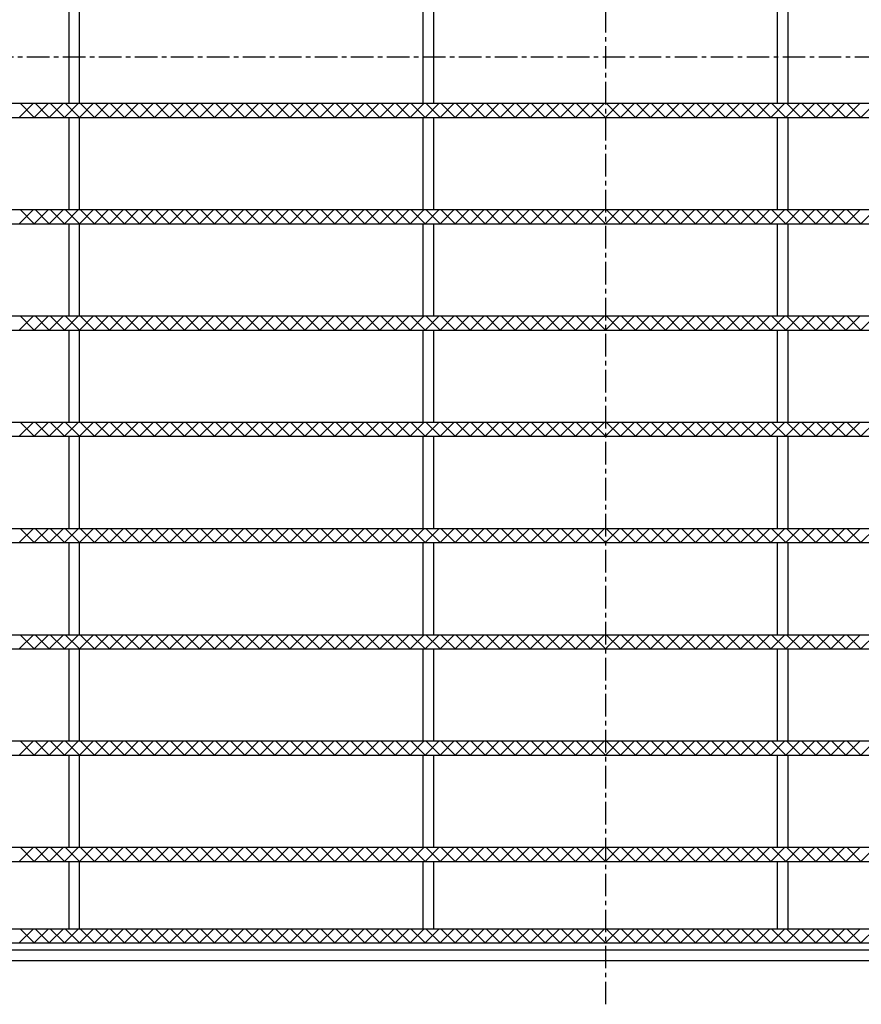
# Model space of a CAD drawing. Extents: x 25 to 1925, y 50 to 1400.
# Drawn here: x 260 to 497, y 833 to 1111 of the extents above; entities that cross this region are included whole.
import ezdxf

# ---------------------------------------------------------------- set-up
doc = ezdxf.new("R2010")
doc.units = 0
doc.header["$LTSCALE"] = 0.2
doc.linetypes.add('CENTER', pattern=[50.8, 31.75, -6.35, 6.35, -6.35])
doc.layers.add('LAY-10', color=7, linetype='CONTINUOUS')

msp = doc.modelspace()

# ---------------------------------------------------------------- linework, layer by layer
at = {"layer": 'LAY-10', "color": 2, "linetype": 'CENTER'}
for p, q in [((425, 832.67), (425, 1376.67)), ((694.7, 1100), (148.7, 1100))]:
    msp.add_line(p, q, dxfattribs=at)
at = {"layer": 'LAY-10', "color": 7, "linetype": 'CONTINUOUS'}
for p, q in [((273.5, 1087), (273.5, 1113)), ((276.5, 1087), (276.5, 1113)), ((373.5, 1087), (373.5, 1113)), ((376.5, 1087), (376.5, 1113)), ((473.5, 1087), (473.5, 1113)), ((476.5, 1087), (476.5, 1113)), ((179, 1087), (671, 1087)), ((259.45, 1083), (263.45, 1087)), ((263.69, 1083), (259.69, 1087)), ((263.69, 1083), (267.69, 1087)), ((267.93, 1083), (263.93, 1087)), ((267.93, 1083), (271.93, 1087)), ((272.18, 1083), (268.18, 1087)), ((272.18, 1083), (276.18, 1087)), ((276.42, 1083), (272.42, 1087)), ((276.42, 1083), (280.42, 1087)), ((280.66, 1083), (276.66, 1087)), ((280.66, 1083), (284.66, 1087)), ((284.9, 1083), (280.9, 1087)), ((284.9, 1083), (288.9, 1087)), ((289.15, 1083), (285.15, 1087)), ((289.15, 1083), (293.15, 1087)), ((293.39, 1083), (289.39, 1087)), ((293.39, 1083), (297.39, 1087)), ((297.63, 1083), (293.63, 1087)), ((297.63, 1083), (301.63, 1087)), ((301.88, 1083), (297.88, 1087)), ((301.88, 1083), (305.88, 1087)), ((306.12, 1083), (302.12, 1087)), ((306.12, 1083), (310.12, 1087)), ((310.36, 1083), (306.36, 1087)), ((310.36, 1083), (314.36, 1087)), ((314.6, 1083), (310.6, 1087)), ((314.6, 1083), (318.6, 1087)), ((318.85, 1083), (314.85, 1087)), ((318.85, 1083), (322.85, 1087)), ((323.09, 1083), (319.09, 1087)), ((323.09, 1083), (327.09, 1087)), ((327.33, 1083), (323.33, 1087)), ((327.33, 1083), (331.33, 1087)), ((331.57, 1083), (327.57, 1087)), ((331.57, 1083), (335.57, 1087)), ((335.82, 1083), (331.82, 1087)), ((335.82, 1083), (339.82, 1087)), ((340.06, 1083), (336.06, 1087)), ((340.06, 1083), (344.06, 1087)), ((344.3, 1083), (340.3, 1087)), ((344.3, 1083), (348.3, 1087)), ((348.54, 1083), (344.54, 1087)), ((348.54, 1083), (352.54, 1087)), ((352.79, 1083), (348.79, 1087)), ((352.79, 1083), (356.79, 1087)), ((357.03, 1083), (353.03, 1087)), ((357.03, 1083), (361.03, 1087)), ((361.27, 1083), (357.27, 1087)), ((361.27, 1083), (365.27, 1087)), ((365.52, 1083), (361.52, 1087)), ((365.52, 1083), (369.52, 1087)), ((369.76, 1083), (365.76, 1087)), ((369.76, 1083), (373.76, 1087)), ((374, 1083), (370, 1087)), ((374, 1083), (378, 1087)), ((378.24, 1083), (374.24, 1087)), ((378.24, 1083), (382.24, 1087)), ((382.49, 1083), (378.49, 1087)), ((382.49, 1083), (386.49, 1087)), ((386.73, 1083), (382.73, 1087)), ((386.73, 1083), (390.73, 1087)), ((390.97, 1083), (386.97, 1087)), ((390.97, 1083), (394.97, 1087)), ((395.21, 1083), (391.21, 1087)), ((395.21, 1083), (399.21, 1087)), ((399.46, 1083), (395.46, 1087)), ((399.46, 1083), (403.46, 1087)), ((403.7, 1083), (399.7, 1087)), ((403.7, 1083), (407.7, 1087)), ((407.94, 1083), (403.94, 1087)), ((407.94, 1083), (411.94, 1087)), ((412.18, 1083), (408.18, 1087)), ((412.18, 1083), (416.18, 1087)), ((416.43, 1083), (412.43, 1087)), ((416.43, 1083), (420.43, 1087)), ((420.67, 1083), (416.67, 1087)), ((420.67, 1083), (424.67, 1087)), ((424.91, 1083), (420.91, 1087)), ((424.91, 1083), (428.91, 1087)), ((429.15, 1083), (425.15, 1087)), ((429.15, 1083), (433.15, 1087)), ((433.4, 1083), (429.4, 1087)), ((433.4, 1083), (437.4, 1087)), ((437.64, 1083), (433.64, 1087)), ((437.64, 1083), (441.64, 1087)), ((441.88, 1083), (437.88, 1087)), ((441.88, 1083), (445.88, 1087)), ((446.13, 1083), (442.13, 1087)), ((446.13, 1083), (450.13, 1087)), ((450.37, 1083), (446.37, 1087)), ((450.37, 1083), (454.37, 1087)), ((454.61, 1083), (450.61, 1087)), ((454.61, 1083), (458.61, 1087)), ((458.85, 1083), (454.85, 1087)), ((458.85, 1083), (462.85, 1087)), ((463.1, 1083), (459.1, 1087)), ((463.1, 1083), (467.1, 1087)), ((467.34, 1083), (463.34, 1087)), ((467.34, 1083), (471.34, 1087)), ((471.58, 1083), (467.58, 1087)), ((471.58, 1083), (475.58, 1087)), ((475.82, 1083), (471.82, 1087)), ((475.82, 1083), (479.82, 1087)), ((480.07, 1083), (476.07, 1087)), ((480.07, 1083), (484.07, 1087)), ((484.31, 1083), (480.31, 1087)), ((484.31, 1083), (488.31, 1087)), ((488.55, 1083), (484.55, 1087)), ((488.55, 1083), (492.55, 1087)), ((492.79, 1083), (488.79, 1087)), ((492.79, 1083), (496.79, 1087)), ((497.04, 1083), (493.04, 1087)), ((497.04, 1083), (501.04, 1087)), ((179, 1083), (671, 1083)), ((273.5, 1057), (273.5, 1083)), ((276.5, 1057), (276.5, 1083)), ((373.5, 1057), (373.5, 1083)), ((376.5, 1057), (376.5, 1083)), ((473.5, 1057), (473.5, 1083)), ((476.5, 1057), (476.5, 1083)), ((179, 1057), (671, 1057)), ((259.45, 1053), (263.45, 1057)), ((263.69, 1053), (259.69, 1057)), ((263.69, 1053), (267.69, 1057)), ((267.93, 1053), (263.93, 1057)), ((267.93, 1053), (271.93, 1057)), ((272.18, 1053), (268.18, 1057)), ((272.18, 1053), (276.18, 1057)), ((276.42, 1053), (272.42, 1057)), ((276.42, 1053), (280.42, 1057)), ((280.66, 1053), (276.66, 1057)), ((280.66, 1053), (284.66, 1057)), ((284.9, 1053), (280.9, 1057)), ((284.9, 1053), (288.9, 1057)), ((289.15, 1053), (285.15, 1057)), ((289.15, 1053), (293.15, 1057)), ((293.39, 1053), (289.39, 1057)), ((293.39, 1053), (297.39, 1057)), ((297.63, 1053), (293.63, 1057)), ((297.63, 1053), (301.63, 1057)), ((301.88, 1053), (297.88, 1057)), ((301.88, 1053), (305.88, 1057)), ((306.12, 1053), (302.12, 1057)), ((306.12, 1053), (310.12, 1057)), ((310.36, 1053), (306.36, 1057)), ((310.36, 1053), (314.36, 1057)), ((314.6, 1053), (310.6, 1057)), ((314.6, 1053), (318.6, 1057)), ((318.85, 1053), (314.85, 1057)), ((318.85, 1053), (322.85, 1057)), ((323.09, 1053), (319.09, 1057)), ((323.09, 1053), (327.09, 1057)), ((327.33, 1053), (323.33, 1057)), ((327.33, 1053), (331.33, 1057)), ((331.57, 1053), (327.57, 1057)), ((331.57, 1053), (335.57, 1057)), ((335.82, 1053), (331.82, 1057)), ((335.82, 1053), (339.82, 1057)), ((340.06, 1053), (336.06, 1057)), ((340.06, 1053), (344.06, 1057)), ((344.3, 1053), (340.3, 1057)), ((344.3, 1053), (348.3, 1057)), ((348.54, 1053), (344.54, 1057)), ((348.54, 1053), (352.54, 1057)), ((352.79, 1053), (348.79, 1057)), ((352.79, 1053), (356.79, 1057)), ((357.03, 1053), (353.03, 1057)), ((357.03, 1053), (361.03, 1057)), ((361.27, 1053), (357.27, 1057)), ((361.27, 1053), (365.27, 1057)), ((365.52, 1053), (361.52, 1057)), ((365.52, 1053), (369.52, 1057)), ((369.76, 1053), (365.76, 1057)), ((369.76, 1053), (373.76, 1057)), ((374, 1053), (370, 1057)), ((374, 1053), (378, 1057)), ((378.24, 1053), (374.24, 1057)), ((378.24, 1053), (382.24, 1057)), ((382.49, 1053), (378.49, 1057)), ((382.49, 1053), (386.49, 1057)), ((386.73, 1053), (382.73, 1057)), ((386.73, 1053), (390.73, 1057)), ((390.97, 1053), (386.97, 1057)), ((390.97, 1053), (394.97, 1057)), ((395.21, 1053), (391.21, 1057)), ((395.21, 1053), (399.21, 1057)), ((399.46, 1053), (395.46, 1057)), ((399.46, 1053), (403.46, 1057)), ((403.7, 1053), (399.7, 1057)), ((403.7, 1053), (407.7, 1057)), ((407.94, 1053), (403.94, 1057)), ((407.94, 1053), (411.94, 1057)), ((412.18, 1053), (408.18, 1057)), ((412.18, 1053), (416.18, 1057)), ((416.43, 1053), (412.43, 1057)), ((416.43, 1053), (420.43, 1057)), ((420.67, 1053), (416.67, 1057)), ((420.67, 1053), (424.67, 1057)), ((424.91, 1053), (420.91, 1057)), ((424.91, 1053), (428.91, 1057)), ((429.15, 1053), (425.15, 1057)), ((429.15, 1053), (433.15, 1057)), ((433.4, 1053), (429.4, 1057)), ((433.4, 1053), (437.4, 1057)), ((437.64, 1053), (433.64, 1057)), ((437.64, 1053), (441.64, 1057)), ((441.88, 1053), (437.88, 1057)), ((441.88, 1053), (445.88, 1057)), ((446.13, 1053), (442.13, 1057)), ((446.13, 1053), (450.13, 1057)), ((450.37, 1053), (446.37, 1057)), ((450.37, 1053), (454.37, 1057)), ((454.61, 1053), (450.61, 1057)), ((454.61, 1053), (458.61, 1057)), ((458.85, 1053), (454.85, 1057)), ((458.85, 1053), (462.85, 1057)), ((463.1, 1053), (459.1, 1057)), ((463.1, 1053), (467.1, 1057)), ((467.34, 1053), (463.34, 1057)), ((467.34, 1053), (471.34, 1057)), ((471.58, 1053), (467.58, 1057)), ((471.58, 1053), (475.58, 1057)), ((475.82, 1053), (471.82, 1057)), ((475.82, 1053), (479.82, 1057)), ((480.07, 1053), (476.07, 1057)), ((480.07, 1053), (484.07, 1057)), ((484.31, 1053), (480.31, 1057)), ((484.31, 1053), (488.31, 1057)), ((488.55, 1053), (484.55, 1057)), ((488.55, 1053), (492.55, 1057)), ((492.79, 1053), (488.79, 1057)), ((492.79, 1053), (496.79, 1057)), ((497.04, 1053), (493.04, 1057)), ((497.04, 1053), (501.04, 1057)), ((179, 1053), (671, 1053)), ((273.5, 1027), (273.5, 1053)), ((276.5, 1027), (276.5, 1053)), ((373.5, 1027), (373.5, 1053)), ((376.5, 1027), (376.5, 1053)), ((473.5, 1027), (473.5, 1053)), ((476.5, 1027), (476.5, 1053)), ((179, 1027), (671, 1027)), ((259.45, 1023), (263.45, 1027)), ((263.69, 1023), (259.69, 1027)), ((263.69, 1023), (267.69, 1027)), ((267.93, 1023), (263.93, 1027)), ((267.93, 1023), (271.93, 1027)), ((272.18, 1023), (268.18, 1027)), ((272.18, 1023), (276.18, 1027)), ((276.42, 1023), (272.42, 1027)), ((276.42, 1023), (280.42, 1027)), ((280.66, 1023), (276.66, 1027)), ((280.66, 1023), (284.66, 1027)), ((284.9, 1023), (280.9, 1027)), ((284.9, 1023), (288.9, 1027)), ((289.15, 1023), (285.15, 1027)), ((289.15, 1023), (293.15, 1027)), ((293.39, 1023), (289.39, 1027)), ((293.39, 1023), (297.39, 1027)), ((297.63, 1023), (293.63, 1027)), ((297.63, 1023), (301.63, 1027)), ((301.88, 1023), (297.88, 1027)), ((301.88, 1023), (305.88, 1027)), ((306.12, 1023), (302.12, 1027)), ((306.12, 1023), (310.12, 1027)), ((310.36, 1023), (306.36, 1027)), ((310.36, 1023), (314.36, 1027)), ((314.6, 1023), (310.6, 1027)), ((314.6, 1023), (318.6, 1027)), ((318.85, 1023), (314.85, 1027)), ((318.85, 1023), (322.85, 1027)), ((323.09, 1023), (319.09, 1027)), ((323.09, 1023), (327.09, 1027)), ((327.33, 1023), (323.33, 1027)), ((327.33, 1023), (331.33, 1027)), ((331.57, 1023), (327.57, 1027)), ((331.57, 1023), (335.57, 1027)), ((335.82, 1023), (331.82, 1027)), ((335.82, 1023), (339.82, 1027)), ((340.06, 1023), (336.06, 1027)), ((340.06, 1023), (344.06, 1027)), ((344.3, 1023), (340.3, 1027)), ((344.3, 1023), (348.3, 1027)), ((348.54, 1023), (344.54, 1027)), ((348.54, 1023), (352.54, 1027)), ((352.79, 1023), (348.79, 1027)), ((352.79, 1023), (356.79, 1027)), ((357.03, 1023), (353.03, 1027)), ((357.03, 1023), (361.03, 1027)), ((361.27, 1023), (357.27, 1027)), ((361.27, 1023), (365.27, 1027)), ((365.52, 1023), (361.52, 1027)), ((365.52, 1023), (369.52, 1027)), ((369.76, 1023), (365.76, 1027)), ((369.76, 1023), (373.76, 1027)), ((374, 1023), (370, 1027)), ((374, 1023), (378, 1027)), ((378.24, 1023), (374.24, 1027)), ((378.24, 1023), (382.24, 1027)), ((382.49, 1023), (378.49, 1027)), ((382.49, 1023), (386.49, 1027)), ((386.73, 1023), (382.73, 1027)), ((386.73, 1023), (390.73, 1027)), ((390.97, 1023), (386.97, 1027)), ((390.97, 1023), (394.97, 1027)), ((395.21, 1023), (391.21, 1027)), ((395.21, 1023), (399.21, 1027)), ((399.46, 1023), (395.46, 1027)), ((399.46, 1023), (403.46, 1027)), ((403.7, 1023), (399.7, 1027)), ((403.7, 1023), (407.7, 1027)), ((407.94, 1023), (403.94, 1027)), ((407.94, 1023), (411.94, 1027)), ((412.18, 1023), (408.18, 1027)), ((412.18, 1023), (416.18, 1027)), ((416.43, 1023), (412.43, 1027)), ((416.43, 1023), (420.43, 1027)), ((420.67, 1023), (416.67, 1027)), ((420.67, 1023), (424.67, 1027)), ((424.91, 1023), (420.91, 1027)), ((424.91, 1023), (428.91, 1027)), ((429.15, 1023), (425.15, 1027)), ((429.15, 1023), (433.15, 1027)), ((433.4, 1023), (429.4, 1027)), ((433.4, 1023), (437.4, 1027)), ((437.64, 1023), (433.64, 1027)), ((437.64, 1023), (441.64, 1027)), ((441.88, 1023), (437.88, 1027)), ((441.88, 1023), (445.88, 1027)), ((446.13, 1023), (442.13, 1027)), ((446.13, 1023), (450.13, 1027)), ((450.37, 1023), (446.37, 1027)), ((450.37, 1023), (454.37, 1027)), ((454.61, 1023), (450.61, 1027)), ((454.61, 1023), (458.61, 1027)), ((458.85, 1023), (454.85, 1027)), ((458.85, 1023), (462.85, 1027)), ((463.1, 1023), (459.1, 1027)), ((463.1, 1023), (467.1, 1027)), ((467.34, 1023), (463.34, 1027)), ((467.34, 1023), (471.34, 1027)), ((471.58, 1023), (467.58, 1027)), ((471.58, 1023), (475.58, 1027)), ((475.82, 1023), (471.82, 1027)), ((475.82, 1023), (479.82, 1027)), ((480.07, 1023), (476.07, 1027)), ((480.07, 1023), (484.07, 1027)), ((484.31, 1023), (480.31, 1027)), ((484.31, 1023), (488.31, 1027)), ((488.55, 1023), (484.55, 1027)), ((488.55, 1023), (492.55, 1027)), ((492.79, 1023), (488.79, 1027)), ((492.79, 1023), (496.79, 1027)), ((497.04, 1023), (493.04, 1027)), ((497.04, 1023), (501.04, 1027)), ((179, 1023), (671, 1023)), ((273.5, 997), (273.5, 1023)), ((276.5, 997), (276.5, 1023)), ((373.5, 997), (373.5, 1023)), ((376.5, 997), (376.5, 1023)), ((473.5, 997), (473.5, 1023)), ((476.5, 997), (476.5, 1023)), ((179, 997), (671, 997)), ((259.45, 993), (263.45, 997)), ((263.69, 993), (259.69, 997)), ((263.69, 993), (267.69, 997)), ((267.93, 993), (263.93, 997)), ((267.93, 993), (271.93, 997)), ((272.18, 993), (268.18, 997)), ((272.18, 993), (276.18, 997)), ((276.42, 993), (272.42, 997)), ((276.42, 993), (280.42, 997)), ((280.66, 993), (276.66, 997)), ((280.66, 993), (284.66, 997)), ((284.9, 993), (280.9, 997)), ((284.9, 993), (288.9, 997)), ((289.15, 993), (285.15, 997)), ((289.15, 993), (293.15, 997)), ((293.39, 993), (289.39, 997)), ((293.39, 993), (297.39, 997)), ((297.63, 993), (293.63, 997)), ((297.63, 993), (301.63, 997)), ((301.88, 993), (297.88, 997)), ((301.88, 993), (305.88, 997)), ((306.12, 993), (302.12, 997)), ((306.12, 993), (310.12, 997)), ((310.36, 993), (306.36, 997)), ((310.36, 993), (314.36, 997)), ((314.6, 993), (310.6, 997)), ((314.6, 993), (318.6, 997)), ((318.85, 993), (314.85, 997)), ((318.85, 993), (322.85, 997)), ((323.09, 993), (319.09, 997)), ((323.09, 993), (327.09, 997)), ((327.33, 993), (323.33, 997)), ((327.33, 993), (331.33, 997)), ((331.57, 993), (327.57, 997)), ((331.57, 993), (335.57, 997)), ((335.82, 993), (331.82, 997)), ((335.82, 993), (339.82, 997)), ((340.06, 993), (336.06, 997)), ((340.06, 993), (344.06, 997)), ((344.3, 993), (340.3, 997)), ((344.3, 993), (348.3, 997)), ((348.54, 993), (344.54, 997)), ((348.54, 993), (352.54, 997)), ((352.79, 993), (348.79, 997)), ((352.79, 993), (356.79, 997)), ((357.03, 993), (353.03, 997)), ((357.03, 993), (361.03, 997)), ((361.27, 993), (357.27, 997)), ((361.27, 993), (365.27, 997)), ((365.52, 993), (361.52, 997)), ((365.52, 993), (369.52, 997)), ((369.76, 993), (365.76, 997)), ((369.76, 993), (373.76, 997)), ((374, 993), (370, 997)), ((374, 993), (378, 997)), ((378.24, 993), (374.24, 997)), ((378.24, 993), (382.24, 997)), ((382.49, 993), (378.49, 997)), ((382.49, 993), (386.49, 997)), ((386.73, 993), (382.73, 997)), ((386.73, 993), (390.73, 997)), ((390.97, 993), (386.97, 997)), ((390.97, 993), (394.97, 997)), ((395.21, 993), (391.21, 997)), ((395.21, 993), (399.21, 997)), ((399.46, 993), (395.46, 997)), ((399.46, 993), (403.46, 997)), ((403.7, 993), (399.7, 997)), ((403.7, 993), (407.7, 997)), ((407.94, 993), (403.94, 997)), ((407.94, 993), (411.94, 997)), ((412.18, 993), (408.18, 997)), ((412.18, 993), (416.18, 997)), ((416.43, 993), (412.43, 997)), ((416.43, 993), (420.43, 997)), ((420.67, 993), (416.67, 997)), ((420.67, 993), (424.67, 997)), ((424.91, 993), (420.91, 997)), ((424.91, 993), (428.91, 997)), ((429.15, 993), (425.15, 997)), ((429.15, 993), (433.15, 997)), ((433.4, 993), (429.4, 997)), ((433.4, 993), (437.4, 997)), ((437.64, 993), (433.64, 997)), ((437.64, 993), (441.64, 997)), ((441.88, 993), (437.88, 997)), ((441.88, 993), (445.88, 997)), ((446.13, 993), (442.13, 997)), ((446.13, 993), (450.13, 997)), ((450.37, 993), (446.37, 997)), ((450.37, 993), (454.37, 997)), ((454.61, 993), (450.61, 997)), ((454.61, 993), (458.61, 997)), ((458.85, 993), (454.85, 997)), ((458.85, 993), (462.85, 997)), ((463.1, 993), (459.1, 997)), ((463.1, 993), (467.1, 997)), ((467.34, 993), (463.34, 997)), ((467.34, 993), (471.34, 997)), ((471.58, 993), (467.58, 997)), ((471.58, 993), (475.58, 997)), ((475.82, 993), (471.82, 997)), ((475.82, 993), (479.82, 997)), ((480.07, 993), (476.07, 997)), ((480.07, 993), (484.07, 997)), ((484.31, 993), (480.31, 997)), ((484.31, 993), (488.31, 997)), ((488.55, 993), (484.55, 997)), ((488.55, 993), (492.55, 997)), ((492.79, 993), (488.79, 997)), ((492.79, 993), (496.79, 997)), ((497.04, 993), (493.04, 997)), ((497.04, 993), (501.04, 997)), ((179, 993), (671, 993)), ((273.5, 967), (273.5, 993)), ((276.5, 967), (276.5, 993)), ((373.5, 967), (373.5, 993)), ((376.5, 967), (376.5, 993)), ((473.5, 967), (473.5, 993)), ((476.5, 967), (476.5, 993)), ((179, 967), (671, 967)), ((259.45, 963), (263.45, 967)), ((263.69, 963), (259.69, 967)), ((263.69, 963), (267.69, 967)), ((267.93, 963), (263.93, 967)), ((267.93, 963), (271.93, 967)), ((272.18, 963), (268.18, 967)), ((272.18, 963), (276.18, 967)), ((276.42, 963), (272.42, 967)), ((276.42, 963), (280.42, 967)), ((280.66, 963), (276.66, 967)), ((280.66, 963), (284.66, 967)), ((284.9, 963), (280.9, 967)), ((284.9, 963), (288.9, 967)), ((289.15, 963), (285.15, 967)), ((289.15, 963), (293.15, 967)), ((293.39, 963), (289.39, 967)), ((293.39, 963), (297.39, 967)), ((297.63, 963), (293.63, 967)), ((297.63, 963), (301.63, 967)), ((301.88, 963), (297.88, 967)), ((301.88, 963), (305.88, 967)), ((306.12, 963), (302.12, 967)), ((306.12, 963), (310.12, 967)), ((310.36, 963), (306.36, 967)), ((310.36, 963), (314.36, 967)), ((314.6, 963), (310.6, 967)), ((314.6, 963), (318.6, 967)), ((318.85, 963), (314.85, 967)), ((318.85, 963), (322.85, 967)), ((323.09, 963), (319.09, 967)), ((323.09, 963), (327.09, 967)), ((327.33, 963), (323.33, 967)), ((327.33, 963), (331.33, 967)), ((331.57, 963), (327.57, 967)), ((331.57, 963), (335.57, 967)), ((335.82, 963), (331.82, 967)), ((335.82, 963), (339.82, 967)), ((340.06, 963), (336.06, 967)), ((340.06, 963), (344.06, 967)), ((344.3, 963), (340.3, 967)), ((344.3, 963), (348.3, 967)), ((348.54, 963), (344.54, 967)), ((348.54, 963), (352.54, 967)), ((352.79, 963), (348.79, 967)), ((352.79, 963), (356.79, 967)), ((357.03, 963), (353.03, 967)), ((357.03, 963), (361.03, 967)), ((361.27, 963), (357.27, 967)), ((361.27, 963), (365.27, 967)), ((365.52, 963), (361.52, 967)), ((365.52, 963), (369.52, 967)), ((369.76, 963), (365.76, 967)), ((369.76, 963), (373.76, 967)), ((374, 963), (370, 967)), ((374, 963), (378, 967)), ((378.24, 963), (374.24, 967)), ((378.24, 963), (382.24, 967)), ((382.49, 963), (378.49, 967)), ((382.49, 963), (386.49, 967)), ((386.73, 963), (382.73, 967)), ((386.73, 963), (390.73, 967)), ((390.97, 963), (386.97, 967)), ((390.97, 963), (394.97, 967)), ((395.21, 963), (391.21, 967)), ((395.21, 963), (399.21, 967)), ((399.46, 963), (395.46, 967)), ((399.46, 963), (403.46, 967)), ((403.7, 963), (399.7, 967)), ((403.7, 963), (407.7, 967)), ((407.94, 963), (403.94, 967)), ((407.94, 963), (411.94, 967)), ((412.18, 963), (408.18, 967)), ((412.18, 963), (416.18, 967)), ((416.43, 963), (412.43, 967)), ((416.43, 963), (420.43, 967)), ((420.67, 963), (416.67, 967)), ((420.67, 963), (424.67, 967)), ((424.91, 963), (420.91, 967)), ((424.91, 963), (428.91, 967)), ((429.15, 963), (425.15, 967)), ((429.15, 963), (433.15, 967)), ((433.4, 963), (429.4, 967)), ((433.4, 963), (437.4, 967)), ((437.64, 963), (433.64, 967)), ((437.64, 963), (441.64, 967)), ((441.88, 963), (437.88, 967)), ((441.88, 963), (445.88, 967)), ((446.13, 963), (442.13, 967)), ((446.13, 963), (450.13, 967)), ((450.37, 963), (446.37, 967)), ((450.37, 963), (454.37, 967)), ((454.61, 963), (450.61, 967)), ((454.61, 963), (458.61, 967)), ((458.85, 963), (454.85, 967)), ((458.85, 963), (462.85, 967)), ((463.1, 963), (459.1, 967)), ((463.1, 963), (467.1, 967)), ((467.34, 963), (463.34, 967)), ((467.34, 963), (471.34, 967)), ((471.58, 963), (467.58, 967)), ((471.58, 963), (475.58, 967)), ((475.82, 963), (471.82, 967)), ((475.82, 963), (479.82, 967)), ((480.07, 963), (476.07, 967)), ((480.07, 963), (484.07, 967)), ((484.31, 963), (480.31, 967)), ((484.31, 963), (488.31, 967)), ((488.55, 963), (484.55, 967)), ((488.55, 963), (492.55, 967)), ((492.79, 963), (488.79, 967)), ((492.79, 963), (496.79, 967)), ((497.04, 963), (493.04, 967)), ((497.04, 963), (501.04, 967)), ((179, 963), (671, 963)), ((273.5, 937), (273.5, 963)), ((276.5, 937), (276.5, 963)), ((373.5, 937), (373.5, 963)), ((376.5, 937), (376.5, 963)), ((473.5, 937), (473.5, 963)), ((476.5, 937), (476.5, 963)), ((179, 937), (671, 937)), ((259.45, 933), (263.45, 937)), ((263.69, 933), (259.69, 937)), ((263.69, 933), (267.69, 937)), ((267.93, 933), (263.93, 937)), ((267.93, 933), (271.93, 937)), ((272.18, 933), (268.18, 937)), ((272.18, 933), (276.18, 937)), ((276.42, 933), (272.42, 937)), ((276.42, 933), (280.42, 937)), ((280.66, 933), (276.66, 937)), ((280.66, 933), (284.66, 937)), ((284.9, 933), (280.9, 937)), ((284.9, 933), (288.9, 937)), ((289.15, 933), (285.15, 937)), ((289.15, 933), (293.15, 937)), ((293.39, 933), (289.39, 937)), ((293.39, 933), (297.39, 937)), ((297.63, 933), (293.63, 937)), ((297.63, 933), (301.63, 937)), ((301.88, 933), (297.88, 937)), ((301.88, 933), (305.88, 937)), ((306.12, 933), (302.12, 937)), ((306.12, 933), (310.12, 937)), ((310.36, 933), (306.36, 937)), ((310.36, 933), (314.36, 937)), ((314.6, 933), (310.6, 937)), ((314.6, 933), (318.6, 937)), ((318.85, 933), (314.85, 937)), ((318.85, 933), (322.85, 937)), ((323.09, 933), (319.09, 937)), ((323.09, 933), (327.09, 937)), ((327.33, 933), (323.33, 937)), ((327.33, 933), (331.33, 937)), ((331.57, 933), (327.57, 937)), ((331.57, 933), (335.57, 937)), ((335.82, 933), (331.82, 937)), ((335.82, 933), (339.82, 937)), ((340.06, 933), (336.06, 937)), ((340.06, 933), (344.06, 937)), ((344.3, 933), (340.3, 937)), ((344.3, 933), (348.3, 937)), ((348.54, 933), (344.54, 937)), ((348.54, 933), (352.54, 937)), ((352.79, 933), (348.79, 937)), ((352.79, 933), (356.79, 937)), ((357.03, 933), (353.03, 937)), ((357.03, 933), (361.03, 937)), ((361.27, 933), (357.27, 937)), ((361.27, 933), (365.27, 937)), ((365.52, 933), (361.52, 937)), ((365.52, 933), (369.52, 937)), ((369.76, 933), (365.76, 937)), ((369.76, 933), (373.76, 937)), ((374, 933), (370, 937)), ((374, 933), (378, 937)), ((378.24, 933), (374.24, 937)), ((378.24, 933), (382.24, 937)), ((382.49, 933), (378.49, 937)), ((382.49, 933), (386.49, 937)), ((386.73, 933), (382.73, 937)), ((386.73, 933), (390.73, 937)), ((390.97, 933), (386.97, 937)), ((390.97, 933), (394.97, 937)), ((395.21, 933), (391.21, 937)), ((395.21, 933), (399.21, 937)), ((399.46, 933), (395.46, 937)), ((399.46, 933), (403.46, 937)), ((403.7, 933), (399.7, 937)), ((403.7, 933), (407.7, 937)), ((407.94, 933), (403.94, 937)), ((407.94, 933), (411.94, 937)), ((412.18, 933), (408.18, 937)), ((412.18, 933), (416.18, 937)), ((416.43, 933), (412.43, 937)), ((416.43, 933), (420.43, 937)), ((420.67, 933), (416.67, 937)), ((420.67, 933), (424.67, 937)), ((424.91, 933), (420.91, 937)), ((424.91, 933), (428.91, 937)), ((429.15, 933), (425.15, 937)), ((429.15, 933), (433.15, 937)), ((433.4, 933), (429.4, 937)), ((433.4, 933), (437.4, 937)), ((437.64, 933), (433.64, 937)), ((437.64, 933), (441.64, 937)), ((441.88, 933), (437.88, 937)), ((441.88, 933), (445.88, 937)), ((446.13, 933), (442.13, 937)), ((446.13, 933), (450.13, 937)), ((450.37, 933), (446.37, 937)), ((450.37, 933), (454.37, 937)), ((454.61, 933), (450.61, 937)), ((454.61, 933), (458.61, 937)), ((458.85, 933), (454.85, 937)), ((458.85, 933), (462.85, 937)), ((463.1, 933), (459.1, 937)), ((463.1, 933), (467.1, 937)), ((467.34, 933), (463.34, 937)), ((467.34, 933), (471.34, 937)), ((471.58, 933), (467.58, 937)), ((471.58, 933), (475.58, 937)), ((475.82, 933), (471.82, 937)), ((475.82, 933), (479.82, 937)), ((480.07, 933), (476.07, 937)), ((480.07, 933), (484.07, 937)), ((484.31, 933), (480.31, 937)), ((484.31, 933), (488.31, 937)), ((488.55, 933), (484.55, 937)), ((488.55, 933), (492.55, 937)), ((492.79, 933), (488.79, 937)), ((492.79, 933), (496.79, 937)), ((497.04, 933), (493.04, 937)), ((497.04, 933), (501.04, 937)), ((179, 933), (671, 933)), ((273.5, 907), (273.5, 933)), ((276.5, 907), (276.5, 933)), ((373.5, 907), (373.5, 933)), ((376.5, 907), (376.5, 933)), ((473.5, 907), (473.5, 933)), ((476.5, 907), (476.5, 933)), ((179, 907), (671, 907)), ((259.45, 903), (263.45, 907)), ((263.69, 903), (259.69, 907)), ((263.69, 903), (267.69, 907)), ((267.93, 903), (263.93, 907)), ((267.93, 903), (271.93, 907)), ((272.18, 903), (268.18, 907)), ((272.18, 903), (276.18, 907)), ((276.42, 903), (272.42, 907)), ((276.42, 903), (280.42, 907)), ((280.66, 903), (276.66, 907)), ((280.66, 903), (284.66, 907)), ((284.9, 903), (280.9, 907)), ((284.9, 903), (288.9, 907)), ((289.15, 903), (285.15, 907)), ((289.15, 903), (293.15, 907)), ((293.39, 903), (289.39, 907)), ((293.39, 903), (297.39, 907)), ((297.63, 903), (293.63, 907)), ((297.63, 903), (301.63, 907)), ((301.88, 903), (297.88, 907)), ((301.88, 903), (305.88, 907)), ((306.12, 903), (302.12, 907)), ((306.12, 903), (310.12, 907)), ((310.36, 903), (306.36, 907)), ((310.36, 903), (314.36, 907)), ((314.6, 903), (310.6, 907)), ((314.6, 903), (318.6, 907)), ((318.85, 903), (314.85, 907)), ((318.85, 903), (322.85, 907)), ((323.09, 903), (319.09, 907)), ((323.09, 903), (327.09, 907)), ((327.33, 903), (323.33, 907)), ((327.33, 903), (331.33, 907)), ((331.57, 903), (327.57, 907)), ((331.57, 903), (335.57, 907)), ((335.82, 903), (331.82, 907)), ((335.82, 903), (339.82, 907)), ((340.06, 903), (336.06, 907)), ((340.06, 903), (344.06, 907)), ((344.3, 903), (340.3, 907)), ((344.3, 903), (348.3, 907)), ((348.54, 903), (344.54, 907)), ((348.54, 903), (352.54, 907)), ((352.79, 903), (348.79, 907)), ((352.79, 903), (356.79, 907)), ((357.03, 903), (353.03, 907)), ((357.03, 903), (361.03, 907)), ((361.27, 903), (357.27, 907)), ((361.27, 903), (365.27, 907)), ((365.52, 903), (361.52, 907)), ((365.52, 903), (369.52, 907)), ((369.76, 903), (365.76, 907)), ((369.76, 903), (373.76, 907)), ((374, 903), (370, 907)), ((374, 903), (378, 907)), ((378.24, 903), (374.24, 907)), ((378.24, 903), (382.24, 907)), ((382.49, 903), (378.49, 907)), ((382.49, 903), (386.49, 907)), ((386.73, 903), (382.73, 907)), ((386.73, 903), (390.73, 907)), ((390.97, 903), (386.97, 907)), ((390.97, 903), (394.97, 907)), ((395.21, 903), (391.21, 907)), ((395.21, 903), (399.21, 907)), ((399.46, 903), (395.46, 907)), ((399.46, 903), (403.46, 907)), ((403.7, 903), (399.7, 907)), ((403.7, 903), (407.7, 907)), ((407.94, 903), (403.94, 907)), ((407.94, 903), (411.94, 907)), ((412.18, 903), (408.18, 907)), ((412.18, 903), (416.18, 907)), ((416.43, 903), (412.43, 907)), ((416.43, 903), (420.43, 907)), ((420.67, 903), (416.67, 907)), ((420.67, 903), (424.67, 907)), ((424.91, 903), (420.91, 907)), ((424.91, 903), (428.91, 907)), ((429.15, 903), (425.15, 907)), ((429.15, 903), (433.15, 907)), ((433.4, 903), (429.4, 907)), ((433.4, 903), (437.4, 907)), ((437.64, 903), (433.64, 907)), ((437.64, 903), (441.64, 907)), ((441.88, 903), (437.88, 907)), ((441.88, 903), (445.88, 907)), ((446.13, 903), (442.13, 907)), ((446.13, 903), (450.13, 907)), ((450.37, 903), (446.37, 907)), ((450.37, 903), (454.37, 907)), ((454.61, 903), (450.61, 907)), ((454.61, 903), (458.61, 907)), ((458.85, 903), (454.85, 907)), ((458.85, 903), (462.85, 907)), ((463.1, 903), (459.1, 907)), ((463.1, 903), (467.1, 907)), ((467.34, 903), (463.34, 907)), ((467.34, 903), (471.34, 907)), ((471.58, 903), (467.58, 907)), ((471.58, 903), (475.58, 907)), ((475.82, 903), (471.82, 907)), ((475.82, 903), (479.82, 907)), ((480.07, 903), (476.07, 907)), ((480.07, 903), (484.07, 907)), ((484.31, 903), (480.31, 907)), ((484.31, 903), (488.31, 907)), ((488.55, 903), (484.55, 907)), ((488.55, 903), (492.55, 907)), ((492.79, 903), (488.79, 907)), ((492.79, 903), (496.79, 907)), ((497.04, 903), (493.04, 907)), ((497.04, 903), (501.04, 907)), ((179, 903), (671, 903)), ((273.5, 877), (273.5, 903)), ((276.5, 877), (276.5, 903)), ((373.5, 877), (373.5, 903)), ((376.5, 877), (376.5, 903)), ((473.5, 877), (473.5, 903)), ((476.5, 877), (476.5, 903)), ((179, 877), (671, 877)), ((259.45, 873), (263.45, 877)), ((263.69, 873), (259.69, 877)), ((263.69, 873), (267.69, 877)), ((267.93, 873), (263.93, 877)), ((267.93, 873), (271.93, 877)), ((272.18, 873), (268.18, 877)), ((272.18, 873), (276.18, 877)), ((276.42, 873), (272.42, 877)), ((276.42, 873), (280.42, 877)), ((280.66, 873), (276.66, 877)), ((280.66, 873), (284.66, 877)), ((284.9, 873), (280.9, 877)), ((284.9, 873), (288.9, 877)), ((289.15, 873), (285.15, 877)), ((289.15, 873), (293.15, 877)), ((293.39, 873), (289.39, 877)), ((293.39, 873), (297.39, 877)), ((297.63, 873), (293.63, 877)), ((297.63, 873), (301.63, 877)), ((301.88, 873), (297.88, 877)), ((301.88, 873), (305.88, 877)), ((306.12, 873), (302.12, 877)), ((306.12, 873), (310.12, 877)), ((310.36, 873), (306.36, 877)), ((310.36, 873), (314.36, 877)), ((314.6, 873), (310.6, 877)), ((314.6, 873), (318.6, 877)), ((318.85, 873), (314.85, 877)), ((318.85, 873), (322.85, 877)), ((323.09, 873), (319.09, 877)), ((323.09, 873), (327.09, 877)), ((327.33, 873), (323.33, 877)), ((327.33, 873), (331.33, 877)), ((331.57, 873), (327.57, 877)), ((331.57, 873), (335.57, 877)), ((335.82, 873), (331.82, 877)), ((335.82, 873), (339.82, 877)), ((340.06, 873), (336.06, 877)), ((340.06, 873), (344.06, 877)), ((344.3, 873), (340.3, 877)), ((344.3, 873), (348.3, 877)), ((348.54, 873), (344.54, 877)), ((348.54, 873), (352.54, 877)), ((352.79, 873), (348.79, 877)), ((352.79, 873), (356.79, 877)), ((357.03, 873), (353.03, 877)), ((357.03, 873), (361.03, 877)), ((361.27, 873), (357.27, 877)), ((361.27, 873), (365.27, 877)), ((365.52, 873), (361.52, 877)), ((365.52, 873), (369.52, 877)), ((369.76, 873), (365.76, 877)), ((369.76, 873), (373.76, 877)), ((374, 873), (370, 877)), ((374, 873), (378, 877)), ((378.24, 873), (374.24, 877)), ((378.24, 873), (382.24, 877)), ((382.49, 873), (378.49, 877)), ((382.49, 873), (386.49, 877)), ((386.73, 873), (382.73, 877)), ((386.73, 873), (390.73, 877)), ((390.97, 873), (386.97, 877)), ((390.97, 873), (394.97, 877)), ((395.21, 873), (391.21, 877)), ((395.21, 873), (399.21, 877)), ((399.46, 873), (395.46, 877)), ((399.46, 873), (403.46, 877)), ((403.7, 873), (399.7, 877)), ((403.7, 873), (407.7, 877)), ((407.94, 873), (403.94, 877)), ((407.94, 873), (411.94, 877)), ((412.18, 873), (408.18, 877)), ((412.18, 873), (416.18, 877)), ((416.43, 873), (412.43, 877)), ((416.43, 873), (420.43, 877)), ((420.67, 873), (416.67, 877)), ((420.67, 873), (424.67, 877)), ((424.91, 873), (420.91, 877)), ((424.91, 873), (428.91, 877)), ((429.15, 873), (425.15, 877)), ((429.15, 873), (433.15, 877)), ((433.4, 873), (429.4, 877)), ((433.4, 873), (437.4, 877)), ((437.64, 873), (433.64, 877)), ((437.64, 873), (441.64, 877)), ((441.88, 873), (437.88, 877)), ((441.88, 873), (445.88, 877)), ((446.13, 873), (442.13, 877)), ((446.13, 873), (450.13, 877)), ((450.37, 873), (446.37, 877)), ((450.37, 873), (454.37, 877)), ((454.61, 873), (450.61, 877)), ((454.61, 873), (458.61, 877)), ((458.85, 873), (454.85, 877)), ((458.85, 873), (462.85, 877)), ((463.1, 873), (459.1, 877)), ((463.1, 873), (467.1, 877)), ((467.34, 873), (463.34, 877)), ((467.34, 873), (471.34, 877)), ((471.58, 873), (467.58, 877)), ((471.58, 873), (475.58, 877)), ((475.82, 873), (471.82, 877)), ((475.82, 873), (479.82, 877)), ((480.07, 873), (476.07, 877)), ((480.07, 873), (484.07, 877)), ((484.31, 873), (480.31, 877)), ((484.31, 873), (488.31, 877)), ((488.55, 873), (484.55, 877)), ((488.55, 873), (492.55, 877)), ((492.79, 873), (488.79, 877)), ((492.79, 873), (496.79, 877)), ((497.04, 873), (493.04, 877)), ((497.04, 873), (501.04, 877)), ((179, 873), (671, 873)), ((273.5, 854), (273.5, 873)), ((276.5, 854), (276.5, 873)), ((373.5, 854), (373.5, 873)), ((376.5, 854), (376.5, 873)), ((473.5, 854), (473.5, 873)), ((476.5, 854), (476.5, 873)), ((179, 854), (671, 854)), ((259.45, 850), (263.45, 854)), ((263.69, 850), (259.69, 854)), ((263.69, 850), (267.69, 854)), ((267.93, 850), (263.93, 854)), ((267.93, 850), (271.93, 854)), ((272.18, 850), (268.18, 854)), ((272.18, 850), (276.18, 854)), ((276.42, 850), (272.42, 854)), ((276.42, 850), (280.42, 854)), ((280.66, 850), (276.66, 854)), ((280.66, 850), (284.66, 854)), ((284.9, 850), (280.9, 854)), ((284.9, 850), (288.9, 854)), ((289.15, 850), (285.15, 854)), ((289.15, 850), (293.15, 854)), ((293.39, 850), (289.39, 854)), ((293.39, 850), (297.39, 854)), ((297.63, 850), (293.63, 854)), ((297.63, 850), (301.63, 854)), ((301.88, 850), (297.88, 854)), ((301.88, 850), (305.88, 854)), ((306.12, 850), (302.12, 854)), ((306.12, 850), (310.12, 854)), ((310.36, 850), (306.36, 854)), ((310.36, 850), (314.36, 854)), ((314.6, 850), (310.6, 854)), ((314.6, 850), (318.6, 854)), ((318.85, 850), (314.85, 854)), ((318.85, 850), (322.85, 854)), ((323.09, 850), (319.09, 854)), ((323.09, 850), (327.09, 854)), ((327.33, 850), (323.33, 854)), ((327.33, 850), (331.33, 854)), ((331.57, 850), (327.57, 854)), ((331.57, 850), (335.57, 854)), ((335.82, 850), (331.82, 854)), ((335.82, 850), (339.82, 854)), ((340.06, 850), (336.06, 854)), ((340.06, 850), (344.06, 854)), ((344.3, 850), (340.3, 854)), ((344.3, 850), (348.3, 854)), ((348.54, 850), (344.54, 854)), ((348.54, 850), (352.54, 854)), ((352.79, 850), (348.79, 854)), ((352.79, 850), (356.79, 854)), ((357.03, 850), (353.03, 854)), ((357.03, 850), (361.03, 854)), ((361.27, 850), (357.27, 854)), ((361.27, 850), (365.27, 854)), ((365.52, 850), (361.52, 854)), ((365.52, 850), (369.52, 854)), ((369.76, 850), (365.76, 854)), ((369.76, 850), (373.76, 854)), ((374, 850), (370, 854)), ((374, 850), (378, 854)), ((378.24, 850), (374.24, 854)), ((378.24, 850), (382.24, 854)), ((382.49, 850), (378.49, 854)), ((382.49, 850), (386.49, 854)), ((386.73, 850), (382.73, 854)), ((386.73, 850), (390.73, 854)), ((390.97, 850), (386.97, 854)), ((390.97, 850), (394.97, 854)), ((395.21, 850), (391.21, 854)), ((395.21, 850), (399.21, 854)), ((399.46, 850), (395.46, 854)), ((399.46, 850), (403.46, 854)), ((403.7, 850), (399.7, 854)), ((403.7, 850), (407.7, 854)), ((407.94, 850), (403.94, 854)), ((407.94, 850), (411.94, 854)), ((412.18, 850), (408.18, 854)), ((412.18, 850), (416.18, 854)), ((416.43, 850), (412.43, 854)), ((416.43, 850), (420.43, 854)), ((420.67, 850), (416.67, 854)), ((420.67, 850), (424.67, 854)), ((424.91, 850), (420.91, 854)), ((424.91, 850), (428.91, 854)), ((429.15, 850), (425.15, 854)), ((429.15, 850), (433.15, 854)), ((433.4, 850), (429.4, 854)), ((433.4, 850), (437.4, 854)), ((437.64, 850), (433.64, 854)), ((437.64, 850), (441.64, 854)), ((441.88, 850), (437.88, 854)), ((441.88, 850), (445.88, 854)), ((446.13, 850), (442.13, 854)), ((446.13, 850), (450.13, 854)), ((450.37, 850), (446.37, 854)), ((450.37, 850), (454.37, 854)), ((454.61, 850), (450.61, 854)), ((454.61, 850), (458.61, 854)), ((458.85, 850), (454.85, 854)), ((458.85, 850), (462.85, 854)), ((463.1, 850), (459.1, 854)), ((463.1, 850), (467.1, 854)), ((467.34, 850), (463.34, 854)), ((467.34, 850), (471.34, 854)), ((471.58, 850), (467.58, 854)), ((471.58, 850), (475.58, 854)), ((475.82, 850), (471.82, 854)), ((475.82, 850), (479.82, 854)), ((480.07, 850), (476.07, 854)), ((480.07, 850), (484.07, 854)), ((484.31, 850), (480.31, 854)), ((484.31, 850), (488.31, 854)), ((488.55, 850), (484.55, 854)), ((488.55, 850), (492.55, 854)), ((492.79, 850), (488.79, 854)), ((492.79, 850), (496.79, 854)), ((497.04, 850), (493.04, 854)), ((497.04, 850), (501.04, 854)), ((173, 848), (677, 848)), ((175, 850), (675, 850)), ((170, 845), (680, 845))]:
    msp.add_line(p, q, dxfattribs=at)

doc.saveas('drawing.dxf')
